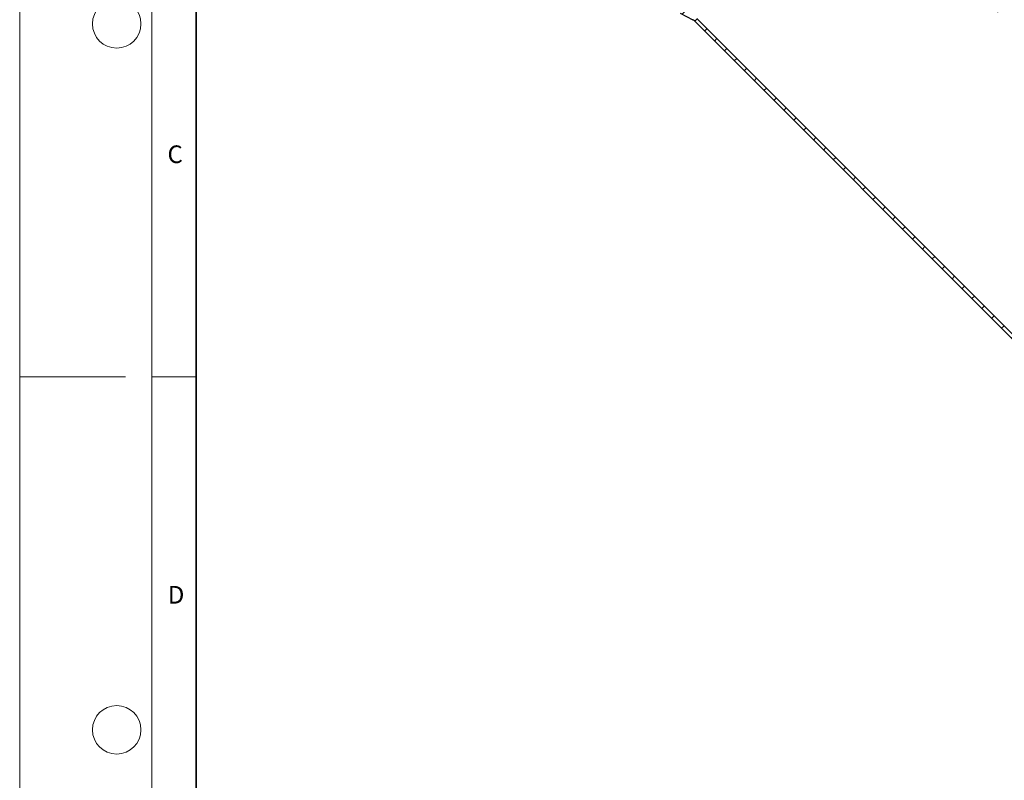
# Model space of a CAD drawing. Units: millimetres. Extents: x 0 to 420, y 0 to 297.
# Drawn here: x 0 to 112, y 103 to 189 of the extents above; entities that cross this region are included whole.
import ezdxf

# ---------------------------------------------------------------- set-up
doc = ezdxf.new("R2010")
doc.units = ezdxf.units.MM
doc.styles.add('SLDTEXTSTYLE0', font='TXT', dxfattribs={"width": 0.605})
doc.dimstyles.new('SLDDIMSTYLE0', dxfattribs={"dimtxt": 3.5, "dimasz": 3.5, "dimexe": 0, "dimexo": 0.0625, "dimgap": 0.875, "dimtad": 1, "dimdec": 4, "dimlfac": 2.5, "dimzin": 12, "dimdsep": 46, "dimtxsty": 'SLDTEXTSTYLE0', "dimsah": 1, "dimcen": 0.09, "dimazin": 3, "dimtfac": 1, "dimtofl": 0, "dimtmove": 0, "dimatfit": 3, "dimfxl": 0, "dimfrac": 2, "dimtolj": 1, "dimtzin": 12, "dimarcsym": 0})

# ---------------------------------------------------------------- blocks, each defined once
blk = doc.blocks.new('_D')
at = {"color": 7, "linetype": 'Continuous', "lineweight": 18}
blk.add_arc((140.89, 159.81), 42.44, 90, 135, dxfattribs=at)
for points in [[(140.89, 202.24), (137.37, 202.64), (137.42, 201.56)], [(110.89, 189.81), (113.83, 191.79), (113.1, 192.58)]]:
    blk.add_solid(points, dxfattribs=at)
at = {"color": 7, "linetype": 'Continuous', "lineweight": 18, "insert": (114.54, 198.83), "char_height": 3.5, "attachment_point": 1, "rotation": 29.6052, "style": 'SLDTEXTSTYLE0'}
blk.add_mtext('45°', dxfattribs=at)

msp = doc.modelspace()

# ---------------------------------------------------------------- hatches: boundary and pattern name
at = {"linetype": 'Continuous', "lineweight": 18}
h = msp.add_hatch(dxfattribs=at)
h.set_pattern_fill('ANSI31', scale=0.5, style=0)
edge = h.paths.add_edge_path(flags=0)
edge.add_line((58.272386, 206.845767), (57.199594, 207.918559))
edge.add_line((57.199594, 207.918559), (56.916752, 207.635716))
edge.add_line((56.916752, 207.635716), (57.989543, 206.562924))
edge.add_arc((57.423858, 205.997239), 0.8, -29, 45, ccw=False)
edge.add_line((58.123554, 205.609391), (57.462216, 204.416306))
edge.add_arc((58.51176, 203.834535), 1.2, 151, 225)
edge.add_line((57.663232, 202.986007), (61.318009, 199.331229))
edge.add_arc((62.166537, 200.179757), 1.2, 225, 299)
edge.add_line((62.748309, 199.130214), (63.941393, 199.791552))
edge.add_arc((64.329241, 199.091856), 0.8, 45, 119, ccw=False)
edge.add_line((64.894927, 199.657541), (74.609029, 189.943439))
edge.add_arc((75.457557, 190.791967), 1.2, 225, 242)
edge.add_line((74.894191, 189.73243), (76.321448, 188.973544))
edge.add_arc((75.945871, 188.267186), 0.8, 45, 62, ccw=False)
edge.add_line((76.511556, 188.832871), (115.892753, 149.451674))
edge.add_line((115.892753, 149.451674), (116.292753, 149.61736))
edge.add_line((116.292753, 149.61736), (76.794399, 189.115714))
edge.add_arc((75.945871, 188.267186), 1.2, 45, 62)
edge.add_line((76.509237, 189.326723), (75.08198, 190.085609))
edge.add_arc((75.457557, 190.791967), 0.8, 225, 242, ccw=False)
edge.add_line((74.891872, 190.226281), (65.177769, 199.940384))
edge.add_arc((64.329241, 199.091856), 1.2, 45, 119)
edge.add_line((63.74747, 200.141399), (62.554385, 199.480062))
edge.add_arc((62.166537, 200.179757), 0.8, 225, 299, ccw=False)
edge.add_line((61.600852, 199.614072), (57.946074, 203.268849))
edge.add_arc((58.51176, 203.834535), 0.8, 151, 225, ccw=False)
edge.add_line((57.812064, 204.222383), (58.473402, 205.415467))
edge.add_arc((57.423858, 205.997239), 1.2, 331, 405)

# ---------------------------------------------------------------- linework, layer by layer
at = {"color": 7, "linetype": 'Continuous', "lineweight": 18}
for p, q in [((0, 0), (0, 297)), ((15, 292), (15, 5)), ((12, 148.5), (0, 148.5)), ((15, 148.5), (20, 148.5))]:
    msp.add_line(p, q, dxfattribs=at)
at = {"color": 7, "linetype": 'Continuous', "lineweight": 35}
msp.add_line((20, 287), (20, 10), dxfattribs=at)
at = {"color": 7, "linetype": 'Continuous', "lineweight": 25}
for p, q in [((74.894191, 189.73243), (76.321448, 188.973544)), ((76.511556, 188.832871), (115.892753, 149.451674)), ((76.794399, 189.115714), (116.292753, 149.61736))]:
    msp.add_line(p, q, dxfattribs=at)
at = {"color": 7, "linetype": 'Continuous', "lineweight": 18}
for centre in [(11, 188.5), (11, 108.5)]:
    msp.add_circle(centre, 2.75, dxfattribs=at)
at = {"color": 7, "linetype": 'Continuous', "lineweight": 25}
msp.add_arc((75.945871, 188.267186), 0.8, 45, 62, dxfattribs=at)

# ---------------------------------------------------------------- texts
at = {"color": 7, "linetype": 'Continuous', "lineweight": 18, "char_height": 2, "attachment_point": 2, "style": 'SLDTEXTSTYLE0'}
for s, insert in [('C', (17.627482, 174.726185)), ('D', (17.735944, 124.801787))]:
    msp.add_mtext(s, dxfattribs=dict(at, insert=insert))

# ---------------------------------------------------------------- dimensions: what is measured, and where the dimension line sits
at = {"color": 7, "linetype": 'Continuous', "lineweight": 18}
dim = msp.add_angular_dim_2l(base=(124.653381, 199.012325), line1=((142.519485, 158.180282), (73.66186, 227.037906)), line2=((140.892753, 255.007013), (140.892753, 116.607013)), dimstyle='SLDDIMSTYLE0', dxfattribs=at)
dim.commit()
dim.dimension.update_dxf_attribs({"geometry": '_D', "text_midpoint": (119.928716, 196.70258), "dimtype": 162})

doc.saveas('drawing.dxf')
